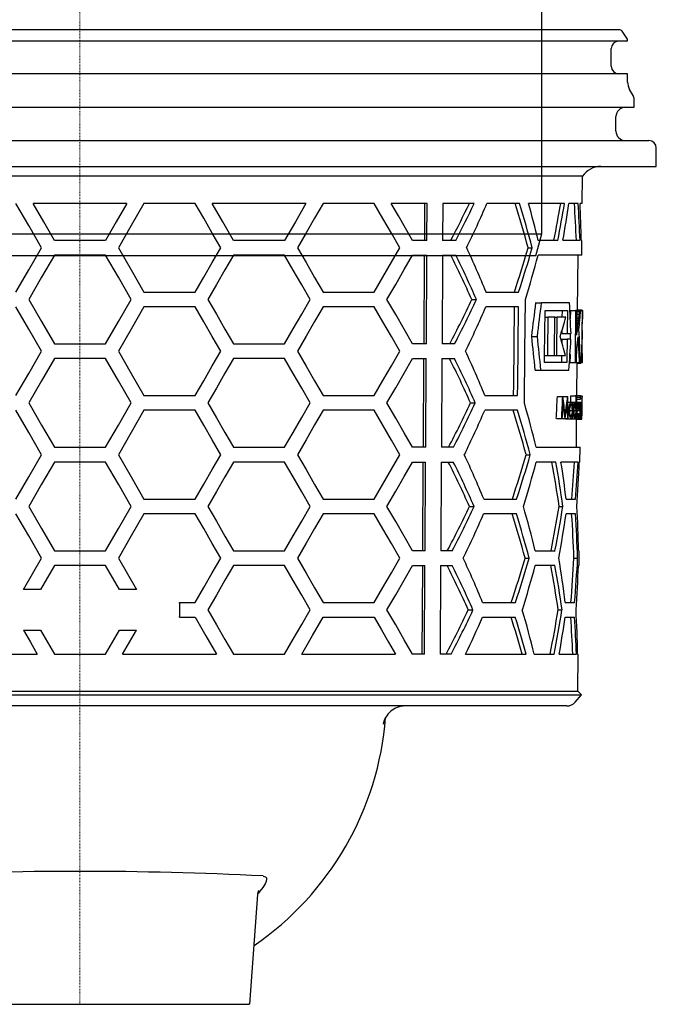
# Model space of a CAD drawing. Units: millimetres. Extents: x -78 to 1078, y 39471 to 40281.
# Drawn here: x 992 to 1078, y 39898 to 40031 of the extents above; entities that cross this region are included whole.
import ezdxf

# ---------------------------------------------------------------- set-up
doc = ezdxf.new("R2010")
doc.units = ezdxf.units.MM
doc.header["$LTSCALE"] = 0.4
doc.linetypes.add('MITTE2', pattern=[1.125, 0.75, -0.125, 0.125, -0.125])
doc.layers.add('KESSEL-System 125', color=7, linetype='Continuous')

# ---------------------------------------------------------------- blocks, each defined once
blk = doc.blocks.new('48950 - va')
at = {"layer": 'KESSEL-System 125'}
for p, q in [((-74, 70.6), (74, 70.6)), ((-74, 56.3), (-74, 70.6)), ((74, 56.3), (74, 70.6)), ((72, 54.3), (-72, 54.3)), ((-70.88, 54.3), (-54.03, 45.63)), ((-52.86, 45.6), (-69.76, 54.3)), ((-56.3, 53.1), (-56.3, 54.3)), ((-47.03, 53.1), (-47.03, 54.3)), ((-45.78, 54.3), (-43.3, 52.28)), ((45.78, 54.3), (43.3, 52.28)), ((69.76, 54.3), (52.86, 45.6)), ((54.03, 45.63), (70.88, 54.3)), ((-43.3, 52.28), (-43.3, 42.87)), ((43.3, 52.28), (-43.3, 52.28)), ((43.3, 52.28), (43.3, 42.87)), ((-49.03, 51.1), (-54.84, 51.1)), ((-62.5, 49.99), (-62.5, -27)), ((62.5, -27), (62.5, 49.99)), ((-53.92, 45.6), (-52.86, 45.6)), ((-47.2, 45.6), (-52.86, 45.6)), ((-48.26, 45.58), (-48.22, 45.58)), ((52.86, 45.6), (47.2, 45.6)), ((48.21, 45.58), (48.26, 45.58)), ((52.86, 45.6), (53.92, 45.6)), ((-43.66, 40.6), (-44.73, 40.6)), ((44.73, 40.6), (43.66, 40.6)), ((-62.5, -27), (-61.7, -30)), ((-62.5, -27), (62.5, -27)), ((61.7, -30), (62.5, -27)), ((61.7, -30), (-61.7, -30))]:
    blk.add_line(p, q, dxfattribs=at)
at = {"layer": 'KESSEL-System 125', "color": 1, "linetype": 'MITTE2', "lineweight": 9, "ltscale": 0.1}
blk.add_line((0, 70.6), (0, -30), dxfattribs=at)
at = {"layer": 'KESSEL-System 125', "flags": 128}
for points in [[(-43.66, 40.6), (-43.68, 41.15), (-43.74, 41.7), (-43.92, 42.5), (-44.19, 43.25), (-44.55, 43.92), (-44.98, 44.5), (-45.48, 44.97), (-46.02, 45.32), (-46.6, 45.53), (-47.2, 45.6)], [(47.2, 45.6), (46.6, 45.53), (46.02, 45.32), (45.48, 44.97), (44.98, 44.5), (44.55, 43.92), (44.19, 43.25), (43.92, 42.5), (43.74, 41.7), (43.68, 41.15), (43.66, 40.6)], [(-44.73, 40.6), (-44.73, 40.61), (-44.95, 41.74)], [(44.96, 41.75), (44.73, 40.61), (44.73, 40.6)]]:
    blk.add_lwpolyline(points, dxfattribs=at)
at = {"layer": 'KESSEL-System 125'}
for centre, radius, start, end in [((-72, 56.3), 2, 180, 270.0001), ((72, 56.3), 2, 269.9999, 0), ((-54.51, 52.87), 1.8, 172.6796, 259.683), ((-49.03, 53.1), 2, 270, 0), ((-48.94, 41.69), 3.96, 0.7494, 79.4811), ((48.92, 41.7), 3.95, 100.343, 179.2718), ((-55.27, 43.58), 11.99, 345.6226, 356.6353), ((55.28, 43.58), 12, 183.3674, 194.3747)]:
    blk.add_arc(centre, radius, start, end, dxfattribs=at)
for centre, major_axis in [((-53.85, 46.1), (0.119, 0.493)), ((53.85, 46.1), (-0.119, 0.493))]:
    blk.add_ellipse(centre, major_axis=major_axis, ratio=0.686374, start_param=2.976819, end_param=3.306367, dxfattribs=at)
blk = doc.blocks.new('48383 - sa li')
at = {"layer": 'KESSEL-System 125'}
for p, q in [((72.96, 0), (-72.96, 0)), ((74.02, -1.15), (73.37, -0.21)), ((74.01, -1.55), (-74.01, -1.55)), ((71.9, -4.95), (71.9, -2.55)), ((74.12, -1.45), (74.12, -1.44)), ((74.01, -5.95), (-74.01, -5.95)), ((74.12, -7.08), (74.12, -6.05)), ((74.87, -8.91), (74.38, -8.08)), ((-75, -10.5), (75, -10.5)), ((75, -10.5), (75, -9.41)), ((72.54, -13.75), (72.54, -11.75)), ((-77, -15), (77, -15)), ((78, -18.5), (78, -16)), ((-78, -18.5), (78, -18.5)), ((68.01, -19.82), (-68.01, -19.82)), ((67.97, -23.5), (68.01, -19.82)), ((6.35, -23.5), (-6.35, -23.5)), ((15.59, -23.5), (8.66, -23.5)), ((30.59, -23.5), (17.89, -23.5)), ((39.83, -23.5), (32.9, -23.5)), ((46.99, -23.5), (42.13, -23.5)), ((46.64, -23.5), (46.61, -28.5)), ((46.96, -28.5), (46.99, -23.5)), ((49.11, -23.5), (49.08, -28.5)), ((53.34, -23.5), (49.11, -23.5)), ((59.48, -23.5), (55.08, -23.5)), ((65.58, -23.5), (60.7, -23.5)), ((67.42, -23.5), (66.16, -23.5)), ((67.97, -23.5), (67.68, -23.5)), ((3.46, -28.5), (-3.46, -28.5)), ((27.7, -28.5), (20.78, -28.5)), ((46.96, -28.5), (45.02, -28.5)), ((50.87, -28.5), (49.08, -28.5)), ((64.68, -28.5), (62.02, -28.5)), ((67.68, -28.5), (65.37, -28.5)), ((67.93, -28.5), (67.84, -28.5)), ((67.91, -30.5), (67.93, -28.5)), ((3.46, -30.5), (-3.46, -30.5)), ((27.7, -30.5), (20.78, -30.5)), ((45.02, -30.5), (46.95, -30.5)), ((46.6, -30.5), (46.52, -42.5)), ((46.88, -42.5), (46.95, -30.5)), ((49.07, -30.5), (49, -42.5)), ((49.07, -30.5), (50.85, -30.5)), ((60.66, -29.5), (61.21, -29.5)), ((67.91, -30.5), (62.01, -30.5)), ((67.35, -37.99), (67.41, -30.5)), ((8.66, -35.5), (15.59, -35.5)), ((32.9, -35.5), (39.83, -35.5)), ((54.95, -35.5), (59.36, -35.5)), ((53.02, -36.5), (53.65, -36.5)), ((61.7, -36.94), (62.46, -36.94)), ((66.26, -36.94), (62.46, -36.94)), ((15.59, -37.5), (8.66, -37.5)), ((39.83, -37.5), (32.9, -37.5)), ((59.34, -37.5), (54.93, -37.5)), ((62.95, -37.99), (65.96, -37.99)), ((65.24, -37.99), (65.23, -38.9)), ((66.37, -37.99), (66.36, -39.12)), ((66.37, -37.99), (67.08, -37.99)), ((67.27, -37.99), (67.08, -37.99)), ((67.25, -37.99), (67.25, -37.99)), ((67.25, -37.99), (67.95, -37.99)), ((67.27, -37.99), (67.62, -37.99)), ((67.27, -38.13), (67.61, -38.13)), ((67.27, -38.49), (67.57, -38.49)), ((67.35, -37.9), (67.82, -37.9)), ((67.35, -37.94), (67.86, -37.94)), ((67.77, -37.99), (67.62, -37.99)), ((68.05, -37.99), (67.95, -37.99)), ((68.04, -39.17), (68.05, -37.99)), ((62.94, -38.9), (63.31, -38.9)), ((64.28, -38.9), (63.31, -38.9)), ((64.28, -38.9), (64.55, -38.9)), ((65.75, -38.9), (64.55, -38.9)), ((67.26, -39.01), (67.52, -39.01)), ((67.26, -39.6), (67.45, -39.6)), ((67.99, -39.17), (68.04, -39.17)), ((65.22, -40.72), (65.21, -41.11)), ((65.21, -41.11), (65.93, -41.11)), ((65.93, -41.11), (66.46, -41.11)), ((66.35, -41.11), (66.34, -41.89)), ((67.25, -40.2), (67.38, -40.2)), ((67.25, -40.74), (67.32, -40.74)), ((67.25, -41.14), (67.27, -41.14)), ((68.02, -40.68), (67.98, -40.68)), ((-3.46, -42.5), (3.46, -42.5)), ((20.78, -42.5), (27.7, -42.5)), ((46.88, -42.5), (45.02, -42.5)), ((50.71, -42.5), (49, -42.5)), ((61.14, -41.5), (61.91, -41.5)), ((65.21, -41.89), (65.2, -42.28)), ((65.21, -41.89), (65.93, -41.89)), ((66.45, -41.89), (65.93, -41.89)), ((67.97, -41.86), (68.01, -41.86)), ((68, -43.83), (67.95, -43.83)), ((67.99, -45.01), (68, -43.83)), ((3.46, -44.5), (-3.46, -44.5)), ((27.7, -44.5), (20.78, -44.5)), ((45.02, -44.5), (46.86, -44.5)), ((46.51, -44.5), (46.44, -56.5)), ((46.79, -56.5), (46.86, -44.5)), ((48.98, -44.5), (48.91, -56.5)), ((48.98, -44.5), (50.69, -44.5)), ((65.9, -45.01), (62.88, -45.01)), ((62.89, -44.1), (63.26, -44.1)), ((63.26, -44.1), (64.23, -44.1)), ((64.23, -44.1), (64.5, -44.1)), ((64.5, -44.1), (65.71, -44.1)), ((65.19, -44.1), (65.18, -45.01)), ((66.31, -45.01), (67.02, -45.01)), ((67.02, -45.01), (67.21, -45.01)), ((67.21, -45.01), (67.61, -45.01)), ((67.25, -49.51), (67.29, -45.01)), ((67.29, -45.05), (67.82, -45.05)), ((67.29, -45.11), (67.79, -45.11)), ((67.29, -45.14), (67.77, -45.14)), ((67.61, -45.01), (67.74, -45.01)), ((67.74, -45.01), (67.89, -45.01)), ((67.89, -45.01), (67.99, -45.01)), ((61.61, -46.06), (62.38, -46.06)), ((62.38, -46.06), (66.18, -46.06)), ((8.66, -49.5), (15.59, -49.5)), ((32.9, -49.5), (39.83, -49.5)), ((52.86, -50.5), (53.5, -50.5)), ((54.8, -49.5), (59.22, -49.5)), ((64.61, -49.62), (65.34, -49.62)), ((65.34, -49.62), (65.35, -49.62)), ((65.35, -49.62), (66, -49.62)), ((66, -49.62), (66.01, -49.62)), ((66.03, -50.39), (66.47, -50.39)), ((66.45, -49.55), (67.15, -49.55)), ((66.47, -50.39), (67, -50.39)), ((66.53, -50.43), (66.65, -50.43)), ((66.65, -50.43), (66.7, -50.43)), ((67.02, -49.51), (67.72, -49.51)), ((67.15, -49.55), (67.2, -49.55)), ((67.19, -49.74), (67.7, -49.74)), ((67.19, -49.97), (67.72, -49.97)), ((67.19, -50.39), (67.41, -50.39)), ((67.41, -50.39), (67.84, -50.39)), ((67.45, -50.43), (67.7, -50.43)), ((67.7, -50.43), (67.73, -50.43)), ((67.73, -49.55), (67.94, -49.55)), ((67.73, -50.43), (67.77, -50.43)), ((67.77, -50.43), (67.79, -50.43)), ((67.94, -49.95), (67.95, -49.63)), ((15.59, -51.5), (8.66, -51.5)), ((39.83, -51.5), (32.9, -51.5)), ((59.2, -51.5), (54.78, -51.5)), ((66.06, -51.52), (66.2, -51.52)), ((66.27, -51.53), (66.64, -51.53)), ((66.69, -51.52), (66.79, -51.52)), ((66.84, -51.53), (67.14, -51.53)), ((67.18, -50.8), (67.3, -50.8)), ((67.18, -51.53), (67.26, -51.53)), ((67.54, -51.58), (67.29, -51.58)), ((67.3, -51.31), (67.51, -51.31)), ((67.3, -51.93), (67.49, -51.93)), ((67.78, -51.59), (67.86, -51.59)), ((67.79, -51.09), (67.86, -51.09)), ((67.87, -51.12), (67.92, -51.12)), ((64.47, -52.62), (65.2, -52.62)), ((65.28, -52.62), (65.2, -52.62)), ((65.28, -52.62), (65.66, -52.62)), ((65.67, -52.62), (65.66, -52.62)), ((65.73, -52.66), (65.67, -52.61)), ((65.67, -52.62), (66.02, -52.62)), ((65.73, -52.66), (66.44, -52.66)), ((66.08, -52.62), (66.02, -52.62)), ((66.44, -52.66), (66.98, -52.66)), ((66.5, -52.62), (66.63, -52.62)), ((66.68, -52.62), (66.63, -52.62)), ((66.98, -52.66), (67.39, -52.66)), ((67.03, -52.62), (67.13, -52.62)), ((67.17, -52.62), (67.13, -52.62)), ((67.19, -56.5), (67.22, -52.66)), ((67.22, -52.7), (67.92, -52.7)), ((67.43, -52.62), (67.68, -52.62)), ((67.71, -52.62), (67.68, -52.62)), ((67.71, -52.62), (67.76, -52.62)), ((67.77, -52.62), (67.76, -52.62)), ((67.77, -52.62), (67.85, -52.62)), ((67.86, -52.62), (67.85, -52.62)), ((67.87, -52.13), (67.92, -52.13)), ((67.92, -52.6), (67.92, -52.27)), ((-3.46, -56.5), (3.46, -56.5)), ((20.78, -56.5), (27.7, -56.5)), ((46.79, -56.5), (45.02, -56.5)), ((50.55, -56.5), (48.91, -56.5)), ((61.76, -56.5), (67.69, -56.5)), ((67.67, -58.5), (67.69, -56.5)), ((3.46, -58.5), (-3.46, -58.5)), ((27.7, -58.5), (20.78, -58.5)), ((45.02, -58.5), (46.78, -58.5)), ((46.42, -58.5), (46.35, -70.5)), ((46.7, -70.5), (46.78, -58.5)), ((48.9, -58.5), (48.82, -70.5)), ((48.9, -58.5), (50.52, -58.5)), ((60.38, -57.5), (60.94, -57.5)), ((64.4, -58.5), (61.74, -58.5)), ((67.42, -58.5), (65.1, -58.5)), ((67.67, -58.5), (67.58, -58.5)), ((8.66, -63.5), (15.59, -63.5)), ((32.9, -63.5), (39.83, -63.5)), ((54.65, -63.5), (59.08, -63.5)), ((65.8, -63.5), (67.07, -63.5)), ((52.71, -64.5), (53.34, -64.5)), ((64.84, -64.5), (65.36, -64.5)), ((15.59, -65.5), (8.66, -65.5)), ((39.83, -65.5), (32.9, -65.5)), ((59.06, -65.5), (54.63, -65.5)), ((67.05, -65.5), (65.79, -65.5)), ((-3.46, -70.5), (3.46, -70.5)), ((20.78, -70.5), (27.7, -70.5)), ((46.7, -70.5), (45.02, -70.5)), ((50.38, -70.5), (48.82, -70.5)), ((61.62, -70.5), (64.29, -70.5)), ((67.47, -70.5), (67.56, -70.5)), ((67.55, -72.5), (67.56, -70.5)), ((60.25, -71.5), (60.8, -71.5)), ((66.85, -71.5), (67.35, -71.5)), ((3.46, -72.5), (-3.46, -72.5)), ((27.7, -72.5), (20.78, -72.5)), ((45.02, -72.5), (46.69, -72.5)), ((46.34, -72.5), (46.26, -84.5)), ((46.62, -84.5), (46.69, -72.5)), ((48.81, -72.5), (48.74, -84.5)), ((48.81, -72.5), (50.36, -72.5)), ((64.27, -72.5), (61.6, -72.5)), ((67.55, -72.5), (67.46, -72.5)), ((-5.34, -75.75), (-7.65, -75.75)), ((7.65, -75.75), (5.34, -75.75)), ((13.5, -77.75), (13.48, -77.5)), ((13.48, -77.5), (15.59, -77.5)), ((13.5, -79.25), (13.5, -77.75)), ((32.9, -77.5), (39.83, -77.5)), ((52.55, -78.5), (53.19, -78.5)), ((54.5, -77.5), (58.94, -77.5)), ((64.72, -78.5), (65.24, -78.5)), ((65.68, -77.5), (66.94, -77.5)), ((13.48, -79.5), (13.5, -79.25)), ((13.48, -79.5), (15.59, -79.5)), ((32.9, -79.5), (39.83, -79.5)), ((54.48, -79.5), (58.92, -79.5)), ((65.66, -79.5), (66.93, -79.5)), ((-7.65, -81.25), (-5.34, -81.25)), ((5.34, -81.25), (7.65, -81.25)), ((-18.48, -84.5), (-5.77, -84.5)), ((-3.46, -84.5), (3.46, -84.5)), ((5.77, -84.5), (18.48, -84.5)), ((20.78, -84.5), (27.7, -84.5)), ((30.01, -84.5), (42.72, -84.5)), ((46.62, -84.5), (45.02, -84.5)), ((50.22, -84.5), (48.74, -84.5)), ((52.19, -84.5), (60.39, -84.5)), ((61.49, -84.5), (64.16, -84.5)), ((64.86, -84.5), (67.19, -84.5)), ((67.35, -84.5), (67.44, -84.5)), ((67.4, -89.52), (67.44, -84.5)), ((-67.89, -90.01), (67.89, -90.01)), ((-67.4, -89.52), (67.4, -89.52)), ((67.01, -91), (67.89, -90.01)), ((67.89, -90.01), (67.4, -89.52)), ((65.89, -91.5), (-65.89, -91.5)), ((64.84, -91.5), (52.92, -91.5)), ((-22.85, -131.87), (22.85, -131.87)), ((23, -131.87), (22.85, -131.87))]:
    blk.add_line(p, q, dxfattribs=at)
at = {"layer": 'KESSEL-System 125', "color": 1, "linetype": 'MITTE2', "lineweight": 9, "ltscale": 0.1}
blk.add_line((0, 0), (0, -131.87), dxfattribs=at)
at = {"layer": 'KESSEL-System 125', "flags": 128}
for points in [[(-5.2, -29.5), (-6.93, -26.5), (-8.66, -23.5)], [(-3.46, -28.5), (-4.91, -26), (-6.35, -23.5)], [(6.35, -23.5), (4.91, -26), (3.46, -28.5)], [(8.66, -23.5), (6.93, -26.5), (5.2, -29.5)], [(19.05, -29.5), (17.9, -27.51), (16.75, -25.51), (15.59, -23.5)], [(20.78, -28.5), (19.34, -26.01), (17.89, -23.5)], [(30.59, -23.5), (29.16, -25.99), (27.7, -28.5)], [(32.9, -23.5), (31.76, -25.48), (30.6, -27.48), (29.44, -29.5)], [(43.29, -29.5), (42.16, -27.53), (41, -25.53), (39.83, -23.5)], [(45.02, -28.5), (44.07, -26.86), (43.11, -25.19), (42.13, -23.5)], [(-8.66, -35.5), (-6.93, -32.5), (-5.2, -29.5)], [(-3.46, -30.5), (-5.2, -33.5), (-6.93, -36.5)], [(6.93, -36.5), (5.2, -33.5), (3.46, -30.5)], [(5.2, -29.5), (6.93, -32.5), (8.66, -35.5)], [(15.59, -35.5), (16.75, -33.49), (17.9, -31.49), (19.05, -29.5)], [(20.78, -30.5), (19.63, -32.49), (18.47, -34.49), (17.31, -36.5)], [(31.17, -36.5), (30.02, -34.52), (28.87, -32.52), (27.7, -30.5)], [(29.44, -29.5), (30.6, -31.52), (31.76, -33.52), (32.9, -35.5)], [(39.83, -35.5), (41, -33.47), (42.16, -31.47), (43.29, -29.5)], [(41.55, -36.5), (42.73, -34.46), (43.88, -32.46), (45.02, -30.5)], [(-6.93, -36.5), (-5.2, -39.5), (-3.46, -42.5)], [(3.46, -42.5), (5.2, -39.5), (6.93, -36.5)], [(17.31, -36.5), (18.47, -38.51), (19.63, -40.51), (20.78, -42.5)], [(27.7, -42.5), (28.87, -40.48), (30.02, -38.48), (31.17, -36.5)], [(45.02, -42.5), (43.88, -40.54), (42.73, -38.54), (41.55, -36.5)], [(60.14, -50.5), (60.21, -43.59), (60.28, -36.5)], [(-5.2, -43.5), (-6.93, -40.5), (-8.66, -37.5)], [(8.66, -37.5), (6.93, -40.5), (5.2, -43.5)], [(19.05, -43.5), (17.9, -41.51), (16.75, -39.51), (15.59, -37.5)], [(32.9, -37.5), (31.76, -39.48), (30.6, -41.48), (29.44, -43.5)], [(43.29, -43.5), (42.16, -41.53), (41, -39.53), (39.83, -37.5)], [(58.77, -37.5), (58.66, -48.01), (58.65, -49.5)], [(59.22, -49.5), (59.24, -47.98), (59.34, -37.5)], [(62.88, -45.01), (62.89, -44.13), (62.95, -37.99)], [(65.96, -37.99), (65.94, -40.72), (65.93, -41.11)], [(67.08, -37.99), (67.03, -44.13), (67.02, -45.01)], [(67.24, -41.33), (67.25, -40.92), (67.27, -37.99)], [(67.95, -37.99), (67.89, -44.13), (67.89, -45.01)], [(63.31, -38.9), (63.27, -43.45), (63.26, -44.1)], [(64.23, -44.1), (64.24, -43.45), (64.28, -38.9)], [(64.55, -38.9), (64.5, -43.45), (64.5, -44.1)], [(67.98, -40.68), (67.98, -40.49), (67.99, -39.17)], [(68.01, -41.86), (68.01, -41.71), (68.02, -40.68)], [(65.93, -41.89), (65.9, -44.62), (65.9, -45.01)], [(67.95, -43.83), (67.95, -43.59), (67.97, -41.86)], [(-8.66, -49.5), (-6.93, -46.5), (-5.2, -43.5)], [(5.2, -43.5), (6.93, -46.5), (8.66, -49.5)], [(15.59, -49.5), (16.75, -47.49), (17.9, -45.49), (19.05, -43.5)], [(29.44, -43.5), (30.6, -45.52), (31.76, -47.52), (32.9, -49.5)], [(39.83, -49.5), (41, -47.47), (42.16, -45.47), (43.29, -43.5)], [(66.32, -43.88), (66.32, -44.13), (66.31, -45.01)], [(67.21, -45.01), (67.21, -44.76), (67.23, -42.98)], [(-3.46, -44.5), (-5.2, -47.5), (-6.93, -50.5)], [(6.93, -50.5), (5.2, -47.5), (3.46, -44.5)], [(20.78, -44.5), (19.63, -46.49), (18.47, -48.49), (17.31, -50.5)], [(31.17, -50.5), (30.02, -48.52), (28.87, -46.52), (27.7, -44.5)], [(41.55, -50.5), (42.73, -48.46), (43.88, -46.46), (45.02, -44.5)], [(-6.93, -50.5), (-5.2, -53.5), (-3.46, -56.5)], [(3.46, -56.5), (5.2, -53.5), (6.93, -50.5)], [(17.31, -50.5), (18.47, -52.51), (19.63, -54.51), (20.78, -56.5)], [(27.7, -56.5), (28.87, -54.48), (30.02, -52.48), (31.17, -50.5)], [(45.02, -56.5), (43.88, -54.54), (42.73, -52.54), (41.55, -50.5)], [(66.2, -51.52), (66.22, -51.14), (66.27, -50.81), (66.33, -50.57), (66.41, -50.41), (66.47, -50.39)], [(66.44, -50.39), (66.44, -50.2), (66.45, -49.55)], [(66.47, -50.39), (66.52, -50.42), (66.59, -50.55), (66.64, -50.79), (66.64, -50.84)], [(66.64, -50.84), (66.64, -50.63), (66.65, -50.43)], [(66.7, -50.43), (66.68, -52.35), (66.68, -52.62)], [(67.14, -50.85), (67.14, -50.69), (67.15, -49.55)], [(67.2, -49.55), (67.17, -52.24), (67.17, -52.62)], [(67.23, -50.39), (67.24, -50.1), (67.24, -49.97)], [(67.3, -50.8), (67.32, -50.62), (67.36, -50.46), (67.41, -50.39), (67.41, -50.39)], [(67.68, -52.62), (67.69, -52.35), (67.7, -50.43)], [(67.73, -50.43), (67.71, -52.35), (67.71, -52.62)], [(67.76, -52.62), (67.76, -52.35), (67.77, -50.43)], [(67.79, -50.43), (67.79, -50.73), (67.79, -50.83)], [(-5.2, -57.5), (-6.93, -54.5), (-8.66, -51.5)], [(8.66, -51.5), (6.93, -54.5), (5.2, -57.5)], [(19.05, -57.5), (17.9, -55.51), (16.75, -53.51), (15.59, -51.5)], [(32.9, -51.5), (31.76, -53.48), (30.6, -55.48), (29.44, -57.5)], [(43.29, -57.5), (42.16, -55.53), (41, -53.53), (39.83, -51.5)], [(66.26, -51.52), (66.27, -51.82), (66.3, -52.09), (66.36, -52.28), (66.41, -52.38), (66.45, -52.39)], [(66.64, -51.53), (66.63, -51.23), (66.6, -50.96), (66.56, -50.79), (66.5, -50.68), (66.46, -50.66)], [(66.84, -51.52), (66.85, -51.83), (66.87, -52.09), (66.92, -52.28), (66.96, -52.38), (66.99, -52.39)], [(67.14, -51.53), (67.13, -51.23), (67.11, -50.96), (67.08, -50.79), (67.03, -50.68), (67, -50.66)], [(67.78, -51.83), (67.78, -52.42), (67.77, -52.62)], [(67.85, -52.62), (67.85, -52.49), (67.86, -51.59)], [(67.87, -51.5), (67.86, -52.48), (67.86, -52.62)], [(66.63, -52.24), (66.59, -52.42), (66.53, -52.6), (66.45, -52.66), (66.44, -52.66)], [(66.63, -52.62), (66.63, -52.43), (66.63, -52.24)], [(67.13, -52.24), (67.1, -52.42), (67.05, -52.6), (66.99, -52.66), (66.98, -52.66)], [(67.13, -52.62), (67.13, -52.43), (67.13, -52.24)], [(67.52, -52.06), (67.48, -52.43), (67.44, -52.6), (67.4, -52.66), (67.39, -52.66)], [(-8.66, -63.5), (-6.93, -60.5), (-5.2, -57.5)], [(-3.46, -58.5), (-5.2, -61.5), (-6.93, -64.5)], [(6.93, -64.5), (5.2, -61.5), (3.46, -58.5)], [(5.2, -57.5), (6.93, -60.5), (8.66, -63.5)], [(15.59, -63.5), (16.75, -61.49), (17.9, -59.49), (19.05, -57.5)], [(20.78, -58.5), (19.63, -60.49), (18.47, -62.49), (17.31, -64.5)], [(31.17, -64.5), (30.02, -62.52), (28.87, -60.52), (27.7, -58.5)], [(29.44, -57.5), (30.6, -59.52), (31.76, -61.52), (32.9, -63.5)], [(39.83, -63.5), (41, -61.47), (42.16, -59.47), (43.29, -57.5)], [(41.55, -64.5), (42.73, -62.46), (43.88, -60.46), (45.02, -58.5)], [(-6.93, -64.5), (-5.2, -67.5), (-3.46, -70.5)], [(3.46, -70.5), (5.2, -67.5), (6.93, -64.5)], [(17.31, -64.5), (18.47, -66.51), (19.63, -68.51), (20.78, -70.5)], [(27.7, -70.5), (28.87, -68.48), (30.02, -66.48), (31.17, -64.5)], [(45.02, -70.5), (43.88, -68.54), (42.73, -66.54), (41.55, -64.5)], [(-5.2, -71.5), (-6.93, -68.5), (-8.66, -65.5)], [(8.66, -65.5), (6.93, -68.5), (5.2, -71.5)], [(19.05, -71.5), (17.9, -69.51), (16.75, -67.51), (15.59, -65.5)], [(32.9, -65.5), (31.76, -67.48), (30.6, -69.48), (29.44, -71.5)], [(43.29, -71.5), (42.16, -69.53), (41, -67.53), (39.83, -65.5)], [(-7.65, -75.75), (-6.42, -73.63), (-5.2, -71.5)], [(5.2, -71.5), (6.42, -73.63), (7.65, -75.75)], [(15.59, -77.5), (16.75, -75.49), (17.9, -73.49), (19.05, -71.5)], [(29.44, -71.5), (30.6, -73.52), (31.76, -75.52), (32.9, -77.5)], [(39.83, -77.5), (41, -75.47), (42.16, -73.47), (43.29, -71.5)], [(-3.46, -72.5), (-4.4, -74.13), (-5.34, -75.75)], [(5.34, -75.75), (4.4, -74.13), (3.46, -72.5)], [(20.78, -72.5), (19.63, -74.49), (18.47, -76.49), (17.31, -78.5)], [(31.17, -78.5), (30.02, -76.52), (28.87, -74.52), (27.7, -72.5)], [(41.55, -78.5), (42.73, -76.46), (43.88, -74.46), (45.02, -72.5)], [(17.31, -78.5), (18.47, -80.51), (19.63, -82.51), (20.78, -84.5)], [(27.7, -84.5), (28.87, -82.48), (30.02, -80.48), (31.17, -78.5)], [(45.02, -84.5), (43.88, -82.54), (42.73, -80.54), (41.55, -78.5)], [(15.59, -79.5), (17.04, -82.01), (18.48, -84.5)], [(30.01, -84.5), (31.47, -81.98), (32.9, -79.5)], [(39.83, -79.5), (40.8, -81.19), (41.77, -82.86), (42.72, -84.5)], [(-7.65, -81.25), (-6.71, -82.87), (-5.77, -84.5)], [(-5.34, -81.25), (-4.4, -82.87), (-3.46, -84.5)], [(3.46, -84.5), (4.4, -82.87), (5.34, -81.25)], [(5.77, -84.5), (6.71, -82.87), (7.65, -81.25)], [(24.78, -114.51), (25.12, -114.62), (25.23, -114.76), (25.26, -114.95), (25.21, -115.24), (25.07, -115.57), (24.77, -116.06), (24.36, -116.58), (24.1, -116.87)], [(22.99, -131.87), (24.08, -117.03), (24.08, -116.98)], [(24.08, -116.97), (24.08, -116.97), (24.11, -116.75), (24.15, -116.6), (24.18, -116.5), (24.2, -116.45), (24.2, -116.46)]]:
    blk.add_lwpolyline(points, dxfattribs=at)
at = {"layer": 'KESSEL-System 125'}
for centre, radius, start, end in [((72.96, -0.5), 0.5, 35, 90), ((73.62, -1.44), 0.5, 0, 35), ((72.9, -2.55), 1, 90, 180), ((74.01, -1.45), 0.1, 270, 0), ((72.9, -4.95), 1, 180, 270), ((74.01, -6.05), 0.1, 0, 90), ((76.11, -7.08), 2, 180, 210), ((74, -9.41), 1, 0, 30), ((73.79, -11.75), 1.25, 90, 180), ((73.79, -13.75), 1.25, 180, 270), ((77, -16), 1, 0, 90), ((70.49, -21.5), 3, 90, 145.9427), ((-58.78, 29.16), 123.29, 332.1197, 334.7181), ((-60.17, 29.48), 125.27, 332.428, 334.9792), ((-65.98, 28.29), 131.67, 333.9661, 336.8378), ((-95.37, -71.67), 161.62, 15.1257, 17.3412), ((-96.64, -71.77), 163.41, 14.9911, 17.1807), ((-61.78, -87.12), 125.46, 23.7945, 26.8258), ((-63.2, -87.41), 127.46, 23.5408, 26.5179), ((-68.32, -85.71), 133.11, 22.1601, 24.9781), ((-92.61, 14.9), 159.57, 341.5879, 343.8444), ((-93.85, 15.02), 161.33, 341.7495, 343.9795), ((-98.01, 12.28), 165.64, 342.8724, 345.0321), ((-59.27, 15.5), 123.75, 332.0503, 335.1522), ((-60.66, 15.82), 125.71, 332.3604, 335.4063), ((-65.65, 14.22), 131.2, 333.8986, 336.782), ((-67.98, -99.65), 132.63, 22.216, 25.0455), ((-61.43, -101.05), 124.97, 23.8574, 26.9024), ((-62.85, -101.34), 126.97, 23.6022, 26.5924), ((-58.94, 1.42), 123.27, 331.9733, 335.0891), ((-60.32, 1.74), 125.23, 332.2854, 335.3447), ((-100.18, -96.87), 166.89, 13.9972, 16.1305), ((68.29, -51.22), 1.52, 147.1682, 191.44), ((66.47, -50.8), 0.673, 355.6395, 37.694), ((67.08, -49.54), 0.0666, 145.6895, 180.7833), ((66.72, -50.78), 0.8, 357.0495, 29.2162), ((68.24, -49.68), 0.548, 162.111, 186.6809), ((68.42, -49.8), 0.72, 175.4589, 193.8628), ((66.85, -49.69), 0.888, 356.9001, 11.9523), ((67.23, -49.81), 0.519, 341.6957, 7.3554), ((68.99, -50.75), 1.2, 162.5141, 183.4307), ((61.01, -51.13), 6.87, 356.8613, 6.1391), ((129.23, -51.15), 61.3, 178.501, 179.9738), ((470.16, -55.82), 402.26, 179.1628, 179.3284), ((-65.31, 0.15), 130.73, 333.8306, 336.7259), ((-94.74, -99.62), 160.74, 15.1924, 17.4209), ((-96.02, -99.72), 162.54, 15.0566, 17.2588), ((67.91, -51.75), 1.72, 172.2115, 211.7809), ((67.63, -51.39), 1.37, 148.0017, 185.7036), ((65.23, -51.67), 1.41, 329.4046, 5.8071), ((68.84, -51.76), 2.06, 173.2708, 205.8079), ((68.48, -51.38), 1.64, 153.8786, 184.8329), ((65.43, -51.68), 1.72, 335.3769, 4.8412), ((69.97, -51.78), 2.72, 174.8673, 198.9946), ((74.11, -51.56), 6.86, 173.6705, 179.8012), ((68.47, -51.85), 1.21, 167.268, 206.5928), ((71.76, -51.48), 4.47, 172.1109, 177.8879), ((67.6, -50.85), 0.265, 135.6495, 184.4069), ((66.46, -51.95), 1.03, 334.5209, 0.9031), ((66.44, -51.13), 1.09, 350.4654, 25.8219), ((58.22, -51.44), 9.32, 359.1305, 3.8123), ((109.37, -52.09), 41.59, 178.8292, 179.6399), ((70.33, -51.17), 2.54, 168.5355, 181.7096), ((66.41, -50.96), 1.46, 354.7216, 11.7654), ((2.07, -50.96), 65.8, 359.449, 359.8834), ((205.04, -52.3), 137.12, 179.5018, 179.9854), ((172.78, -52.02), 104.86, 179.5085, 180.0608), ((56.86, -52.35), 11.07, 358.2107, 1.1482), ((-61.09, -114.98), 124.49, 23.9207, 26.9794), ((-62.5, -115.27), 126.48, 23.664, 26.6673), ((-67.63, -113.58), 132.14, 22.2722, 25.1135), ((-91.98, -13.17), 158.69, 341.5076, 343.7775), ((-93.24, -13.04), 160.47, 341.6709, 343.9138), ((-97.4, -15.78), 164.78, 342.8003, 344.9721), ((-119.4, -91.22), 186.18, 8.2517, 10.1223), ((-120.56, -91.24), 187.84, 8.1838, 10.0375), ((-58.6, -12.66), 122.79, 331.8958, 335.0257), ((-59.98, -12.33), 124.76, 332.2099, 335.2829), ((-99.87, -110.85), 166.46, 14.0273, 16.1665), ((-117.25, -34.8), 184.5, 348.8445, 350.7379), ((-118.37, -34.76), 186.12, 348.9297, 350.8061), ((-64.97, -13.92), 130.25, 333.7622, 336.6695), ((-94.43, -113.6), 160.3, 15.226, 17.461), ((-95.71, -113.7), 162.1, 15.0896, 17.2981), ((-121.07, -38.28), 188.83, 349.8661, 351.7106), ((-67.3, -127.52), 131.67, 22.3289, 25.1817), ((-91.67, -27.2), 158.24, 341.4672, 343.7439), ((-92.94, -27.07), 160.04, 341.6313, 343.8807), ((-122.86, -101.63), 190.08, 7.2938, 9.1212), ((-60.74, -128.9), 124, 23.9843, 27.0569), ((-62.16, -129.19), 125.99, 23.7261, 26.7429), ((-97.09, -29.81), 164.34, 342.764, 344.9419), ((-119.1, -105.21), 185.75, 8.2683, 10.1433), ((-120.25, -105.23), 187.41, 8.2002, 10.0582), ((-58.26, -26.74), 122.3, 331.8177, 334.962), ((-59.64, -26.42), 124.27, 332.1338, 335.2207), ((-99.56, -124.83), 166.02, 14.0575, 16.2027), ((-116.98, -48.81), 184.11, 348.8235, 350.721), ((-118.12, -48.77), 185.75, 348.9091, 350.7894), ((-65.51, -27.59), 130.73, 334.196, 336.6062), ((44.01, -94.52), 3.02, 90.0929, 131.0643), ((65.89, -90), 1.5, 270, 318.2158), ((0.05, -89.79), 41.45, 304.5946, 355.4864), ((44.01, -94.53), 3.02, 130.9519, 169.4703), ((0, -602.88), 489, 87.0954, 92.9046)]:
    blk.add_arc(centre, radius, start, end, dxfattribs=at)
for centre, major_axis, ratio, start_param, end_param in [((0, -74.72), (0, 116.96), 0.577284, 5.118623, 5.165653), ((0, 9.26), (0, 117.36), 0.577284, 4.384836, 4.429507), ((0, 9.27), (0, 118.23), 0.577284, 4.387208, 4.431521), ((0, 5.29), (0, 118.17), 0.577284, 4.42243, 4.466312), ((0, -36.74), (0, 116.67), 0.577284, 4.783046, 4.826088), ((0, -36.72), (0, 117.53), 0.577284, 4.782412, 4.825135), ((0, -32.72), (0, 117.59), 0.577284, 4.748304, 4.790896), ((0, 81.04), (0, 274.28), 0.249175, 4.24926, 4.267771), ((0, 81.13), (0, 277.09), 0.249175, 4.253924, 4.272206), ((0, -89.76), (0, 271.11), 0.249175, 4.8928, 4.908484), ((0, -29.41), (0, 84.51), 0.806053, 4.579875, 4.610711), ((0, -27.62), (0, 84.94), 0.80215, 4.577929, 4.584023), ((0, -27.54), (0, 85.51), 0.796828, 4.58395, 4.588205), ((0, -27.59), (0, 85.17), 0.799952, 4.588247, 4.589915), ((0, -38.35), (68.04, 0), 0.082353, 0.073583, 0.080647), ((0, -39.12), (68.04, 0), 0.240507, 0.069258, 0.072206), ((0, -20.82), (0, 68.2), 0.999962, 4.404301, 4.444028), ((0, -27.5), (0, 85.77), 0.794345, 4.563697, 4.570806), ((0, -27.59), (0, 85.17), 0.799952, 4.570882, 4.5779), ((0, -26.32), (0, 92.68), 0.735242, 4.549676, 4.551772), ((0, -27.39), (0, 86.39), 0.788684, 4.552566, 4.557258), ((0, -27.59), (0, 85.17), 0.799952, 4.557412, 4.563774), ((0, -53.45), (0, 121.32), 0.559728, 4.782001, 4.818675), ((0, -145.11), (0, 266.37), 0.249175, 5.093392, 5.111915), ((0, -145.01), (0, 269.18), 0.249175, 5.088819, 5.107114), ((0, -60.99), (0, 67.85), 0.999962, 4.96406, 5.003802), ((0, 25.88), (0, 275.16), 0.249175, 4.447852, 4.463546), ((0, -29.75), (0, 82.34), 0.827263, 4.550947, 4.568199), ((0, -55.92), (0, 121.6), 0.558224, 4.802232, 4.830623), ((0, -44.81), (67.99, 0), 0.059701, 6.202226, 6.207799), ((0, -44.16), (67.99, 0), 0.184616, 6.206712, 6.212117), ((0, -43.57), (68, 0), 0.301588, 6.211099, 6.212881), ((0, 126), (0, 521.01), 0.131722, 4.362442, 4.368565), ((0, 126.36), (0, 526.33), 0.131722, 4.365422, 4.371476), ((0, 123.51), (0, 524.2), 0.132212, 4.369723, 4.374101), ((0, -84.25), (0, 134.43), 0.503098, 4.95404, 4.972944), ((0, -84.89), (0, 134.6), 0.502424, 4.954468, 4.971059), ((0, -15.13), (0, 135.96), 0.501877, 4.43716, 4.455924), ((0, -15.71), (0, 136.03), 0.501594, 4.437624, 4.454074), ((0, -139.44), (0, 504.7), 0.132787, 4.885276, 4.889619), ((0, -137.51), (0, 505.82), 0.132525, 4.880999, 4.887019), ((0, -55.79), (67.89, 0), 0.525131, 0.104878, 0.108421), ((0, -88.74), (0, 116.75), 0.577284, 4.93026, 4.974354), ((0, -46.74), (0, 116.52), 0.577284, 4.568036, 4.611277), ((0, -46.73), (0, 117.38), 0.577284, 4.568996, 4.611913), ((0, -50.73), (0, 117.32), 0.577284, 4.59472, 4.646084), ((0, -74.73), (0, 116.96), 0.577284, 4.748581, 4.799985), ((0, -78.75), (0, 116.03), 0.577284, 4.774878, 4.826797), ((0, -78.73), (0, 116.9), 0.577284, 4.774302, 4.825832), ((0, -60.74), (0, 116.31), 0.577284, 4.567799, 4.619759), ((0, -60.73), (0, 117.17), 0.577284, 4.568763, 4.620333), ((0, -64.73), (0, 117.11), 0.577284, 4.594534, 4.645991), ((0, -88.74), (0, 116.75), 0.577284, 4.748674, 4.800172), ((0, -134.74), (0, 115.19), 0.577284, 5.163755, 5.212591), ((0, -134.73), (0, 116.05), 0.577284, 5.160015, 5.208387), ((0, -50.73), (0, 117.32), 0.577284, 4.42039, 4.464611), ((0, -92.75), (0, 115.82), 0.577284, 4.783674, 4.827034), ((0, -92.74), (0, 116.69), 0.577284, 4.783031, 4.826067)]:
    blk.add_ellipse(centre, major_axis=major_axis, ratio=ratio, start_param=start_param, end_param=end_param, dxfattribs=at)
blk = doc.blocks.new('48383.11 - sa li')
at = {"layer": 'KESSEL-System 125'}
for name, p in [('48950 - va', (0, -70.6)), ('48383 - sa li', (0, -70))]:
    blk.add_blockref(name, p, dxfattribs=at)

msp = doc.modelspace()

# ---------------------------------------------------------------- block references
at = {"layer": 'KESSEL-System 125'}
msp.add_blockref('48383.11 - sa li', (1000, 40100), dxfattribs=at)

doc.saveas('drawing.dxf')
